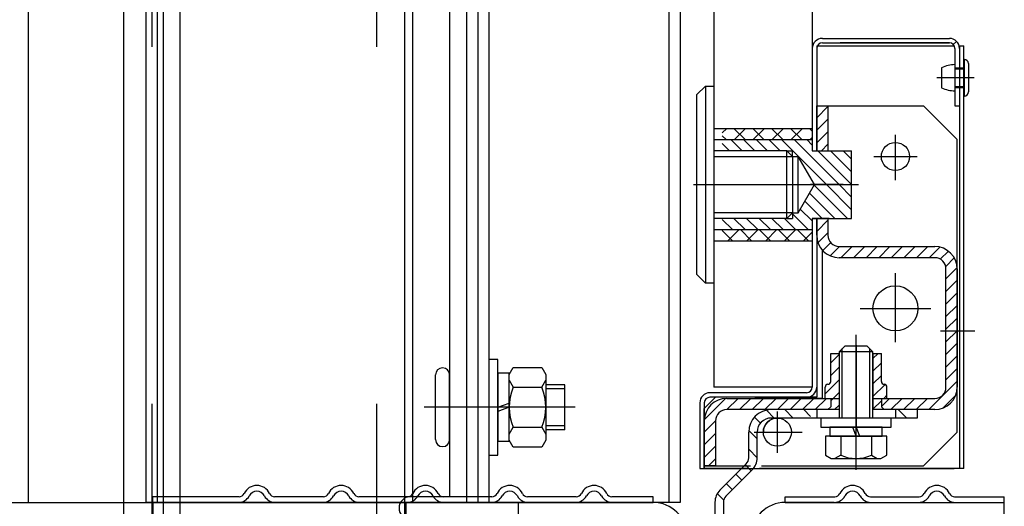
# Model space of a CAD drawing. Units: millimetres. Extents: x -182 to 1500, y -342 to 846.
# Drawn here: x 1337 to 1346, y 463 to 467 of the extents above; entities that cross this region are included whole.
import ezdxf

# ---------------------------------------------------------------- set-up
doc = ezdxf.new("R2010")
doc.units = ezdxf.units.MM
doc.linetypes.add('CENTER', pattern=[50.8, 31.75, -6.35, 6.35, -6.35])
doc.linetypes.add('HIDDEN', pattern=[9.525, 6.35, -3.175])

msp = doc.modelspace()

# ---------------------------------------------------------------- linework, layer by layer
at = {"linetype": 'Continuous'}
for p, q in [((1338.103711, 587.273981), (1338.103711, 457.273981)), ((1340.603711, 587.273981), (1340.603711, 457.273981))]:
    msp.add_line(p, q, dxfattribs=at)
at = {"color": 3, "linetype": 'HIDDEN'}
for p, q in [((1338.353711, 587.273981), (1338.353711, 457.273981)), ((1340.353711, 587.273981), (1340.353711, 457.273981))]:
    msp.add_line(p, q, dxfattribs=at)
at = {"color": 6}
for p, q in [((1337.253711, 563.475177, 15.483672), (1337.253711, 462.573981, 15.483672)), ((1340.673569, 563.475177, 15.483672), (1340.673569, 462.573981, 15.483672)), ((1336.285352, 462.573981, 15.483672), (1340.673569, 462.573981, 15.483672))]:
    msp.add_line(p, q, dxfattribs=at)
at = {"color": 1}
for p, q in [((1338.303711, 462.573981, 15.483672), (1338.303711, 474.08702, 15.483672)), ((1338.403711, 462.573981, 15.483672), (1338.403711, 474.055846, 15.483672)), ((1341.253711, 473.999034, 15.483672), (1341.253711, 462.573981, 15.483672)), ((1341.353711, 474.021029, 15.483672), (1341.353711, 462.573981, 15.483672)), ((1341.153711, 473.975368, 15.483672), (1341.153711, 462.573981, 15.483672)), ((1342.953711, 473.864035, 15.483672), (1342.953711, 462.573981, 15.483672)), ((1343.053711, 473.829801, 15.483672), (1343.053711, 462.573981, 15.483672)), ((1344.229711, 473.882237, 15.483672), (1344.229711, 465.698462, 15.483672)), ((1343.353711, 473.810584, 15.483672), (1343.353711, 465.273417, 15.483672)), ((1344.319711, 466.698462, 15.483672), (1345.449711, 466.698462, 15.483672)), ((1344.319711, 466.658462, 15.483672), (1345.449711, 466.658462, 15.483672)), ((1345.449711, 466.658462, 15.483672), (1344.479711, 466.658462, 15.483672)), ((1345.485066, 466.643818, 15.483672), (1345.51335, 466.672102, 15.483672)), ((1344.269711, 466.633462, 15.483672), (1345.493012, 466.633462, 15.483672)), ((1344.269711, 466.633462, 15.483672), (1344.269711, 465.698462, 15.483672)), ((1344.269711, 466.608462, 15.483672), (1344.269711, 466.098462, 15.483672)), ((1345.499711, 466.608462, 15.483672), (1345.499711, 466.098462, 15.483672)), ((1345.536169, 466.633462, 15.483672), (1345.579711, 466.633462, 15.483672)), ((1345.539711, 466.633462, 15.483672), (1345.539711, 462.873462, 15.483672)), ((1345.539711, 466.608462, 15.483672), (1345.539711, 466.098462, 15.483672)), ((1345.579711, 462.873462, 15.483672), (1345.579711, 466.633462, 15.483672)), ((1345.579711, 466.510962, 15.483672), (1345.579711, 466.428462, 15.483672)), ((1345.579711, 466.510962, 15.483672), (1345.583711, 466.510962, 15.483672)), ((1345.583711, 466.185962, 15.483672), (1345.583711, 466.510962, 15.483672)), ((1345.619711, 466.474962, 15.483672), (1345.619711, 466.221962, 15.483672)), ((1345.379711, 466.437837, 15.483672), (1345.379711, 466.259087, 15.483672)), ((1345.499711, 466.435962, 15.483672), (1345.579711, 466.435962, 15.483672)), ((1345.499711, 466.428462, 15.483672), (1345.579711, 466.428462, 15.483672)), ((1345.579711, 466.428462, 15.483672), (1345.579711, 466.268462, 15.483672)), ((1345.670529, 466.348462, 15.483672), (1345.337687, 466.348462, 15.483672)), ((1345.670529, 466.348462, 15.483672), (1345.337687, 466.348462, 15.483672)), ((1343.203711, 466.198462, 15.483672), (1343.278711, 466.273462, 15.483672)), ((1343.278711, 466.273462, 15.483672), (1343.353711, 466.273462, 15.483672)), ((1343.278711, 466.273462, 15.483672), (1343.278711, 464.523462, 15.483672)), ((1345.579711, 466.268462, 15.483672), (1345.499711, 466.268462, 15.483672)), ((1345.499711, 466.265462, 15.483672), (1345.499711, 466.228462, 15.483672)), ((1345.499711, 466.260962, 15.483672), (1345.579711, 466.260962, 15.483672)), ((1345.579711, 466.268462, 15.483672), (1345.579711, 466.185962, 15.483672)), ((1343.203711, 464.598462, 15.483672), (1343.203711, 466.198462, 15.483672)), ((1345.579711, 466.185962, 15.483672), (1345.583711, 466.185962, 15.483672)), ((1343.353711, 466.098462, 15.483672), (1343.353711, 464.698462, 15.483672)), ((1344.229711, 466.098462, 15.483672), (1344.229711, 465.747812, 15.483672)), ((1344.229711, 466.048462, 15.483672), (1344.229711, 465.698462, 15.483672)), ((1344.269711, 466.098462, 15.483672), (1344.269711, 465.698462, 15.483672)), ((1344.269711, 466.098462, 15.483672), (1344.269711, 465.747812, 15.483672)), ((1344.269711, 465.698462, 15.483672), (1344.269711, 466.098462, 15.483672)), ((1344.269711, 466.098462, 15.483672), (1344.369711, 466.098462, 15.483672)), ((1344.269711, 465.993425, 15.483672), (1344.369711, 466.093425, 15.483672)), ((1344.319711, 466.098462, 15.483672), (1345.219711, 466.098462, 15.483672)), ((1344.369711, 466.098462, 15.483672), (1344.369711, 465.698462, 15.483672)), ((1345.519711, 465.798462, 15.483672), (1345.219711, 466.098462, 15.483672)), ((1345.499711, 466.098462, 15.483672), (1345.539711, 466.098462, 15.483672)), ((1344.269711, 465.881171, 15.483672), (1344.369711, 465.981171, 15.483672)), ((1343.353711, 465.898462, 15.483672), (1344.229711, 465.898462, 15.483672)), ((1343.429711, 465.859343, 15.483672), (1343.46883, 465.898462, 15.483672)), ((1343.632035, 465.798462, 15.483672), (1343.532035, 465.898462, 15.483672)), ((1343.53721, 465.798462, 15.483672), (1343.63721, 465.898462, 15.483672)), ((1343.800415, 465.798462, 15.483672), (1343.700415, 465.898462, 15.483672)), ((1343.70559, 465.798462, 15.483672), (1343.80559, 465.898462, 15.483672)), ((1343.968795, 465.798462, 15.483672), (1343.868795, 465.898462, 15.483672)), ((1343.873969, 465.798462, 15.483672), (1343.973969, 465.898462, 15.483672)), ((1344.137174, 465.798462, 15.483672), (1344.037174, 465.898462, 15.483672)), ((1344.042349, 465.798462, 15.483672), (1344.142349, 465.898462, 15.483672)), ((1344.229711, 465.874306, 15.483672), (1344.205554, 465.898462, 15.483672)), ((1344.269711, 465.768918, 15.483672), (1344.369711, 465.868918, 15.483672)), ((1343.353711, 465.798462, 15.483672), (1343.353711, 463.598462, 15.483672)), ((1343.353711, 465.798462, 15.483672), (1344.229711, 465.798462, 15.483672)), ((1343.463655, 465.798462, 15.483672), (1343.429711, 465.832407, 15.483672)), ((1343.429711, 465.798462, 15.483672), (1344.229711, 465.798462, 15.483672)), ((1343.429711, 465.763225, 15.483672), (1343.494473, 465.698462, 15.483672)), ((1343.506726, 465.798462, 15.483672), (1343.606726, 465.698462, 15.483672)), ((1343.618979, 465.798462, 15.483672), (1343.718979, 465.698462, 15.483672)), ((1343.731233, 465.798462, 15.483672), (1343.831233, 465.698462, 15.483672)), ((1343.843486, 465.798462, 15.483672), (1343.943486, 465.698462, 15.483672)), ((1343.955739, 465.798462, 15.483672), (1344.355739, 465.398462, 15.483672)), ((1344.067992, 465.798462, 15.483672), (1344.467992, 465.398462, 15.483672)), ((1344.180245, 465.798462, 15.483672), (1344.229711, 465.748997, 15.483672)), ((1344.210729, 465.798462, 15.483672), (1344.229711, 465.817444, 15.483672)), ((1344.229711, 465.798462, 15.483672), (1344.229711, 465.698462, 15.483672)), ((1344.229711, 465.798462, 15.483672), (1344.229711, 465.698462, 15.483672)), ((1345.519711, 463.198462, 15.483672), (1345.519711, 465.798462, 15.483672)), ((1344.003558, 465.698462, 15.483672), (1343.353711, 465.698462, 15.483672)), ((1344.003558, 465.098462, 15.483672), (1344.003558, 465.698462, 15.483672)), ((1344.003558, 465.698462, 15.483672), (1344.053558, 465.648462, 15.483672)), ((1344.003558, 465.698462, 15.483672), (1344.053558, 465.698462, 15.483672)), ((1344.053558, 465.648462, 15.483672), (1344.053558, 465.698462, 15.483672)), ((1344.229711, 465.698462, 15.483672), (1344.579711, 465.698462, 15.483672)), ((1344.280245, 465.698462, 15.483672), (1344.579711, 465.398997, 15.483672)), ((1344.311508, 465.698462, 15.483672), (1344.369711, 465.756665, 15.483672)), ((1344.392499, 465.698462, 15.483672), (1344.579711, 465.51125, 15.483672)), ((1344.504752, 465.698462, 15.483672), (1344.579711, 465.623503, 15.483672)), ((1344.579711, 465.098462, 15.483672), (1344.579711, 465.698462, 15.483672)), ((1344.053558, 465.648462, 15.483672), (1344.053558, 465.148462, 15.483672)), ((1344.053558, 465.648462, 15.483672), (1344.104711, 465.648462, 15.483672)), ((1344.249048, 465.398462, 15.483672), (1344.104711, 465.648462, 15.483672)), ((1344.104711, 465.148462, 15.483672), (1344.104711, 465.648462, 15.483672)), ((1344.104711, 465.148462, 15.483672), (1344.249048, 465.398462, 15.483672)), ((1344.505772, 465.398462, 15.483672), (1344.215176, 465.398462, 15.483672)), ((1344.247012, 465.394936, 15.483672), (1344.543486, 465.098462, 15.483672)), ((1344.247475, 465.398462, 15.483672), (1344.63715, 465.398462, 15.483672)), ((1344.355739, 465.398462, 15.483672), (1344.579711, 465.174491, 15.483672)), ((1344.467992, 465.398462, 15.483672), (1344.579711, 465.286744, 15.483672)), ((1344.164837, 465.252605, 15.483672), (1344.318979, 465.098462, 15.483672)), ((1344.205925, 465.32377, 15.483672), (1344.431233, 465.098462, 15.483672)), ((1344.12375, 465.181439, 15.483672), (1344.229711, 465.075478, 15.483672)), ((1344.003558, 465.098462, 15.483672), (1343.353711, 465.098462, 15.483672)), ((1343.429711, 465.089705, 15.483672), (1343.520954, 464.998462, 15.483672)), ((1343.533207, 465.098462, 15.483672), (1343.633207, 464.998462, 15.483672)), ((1343.64546, 465.098462, 15.483672), (1343.74546, 464.998462, 15.483672)), ((1343.757713, 465.098462, 15.483672), (1343.857713, 464.998462, 15.483672)), ((1343.869967, 465.098462, 15.483672), (1343.969967, 464.998462, 15.483672)), ((1343.98222, 465.098462, 15.483672), (1344.08222, 464.998462, 15.483672)), ((1344.003558, 465.098462, 15.483672), (1344.053558, 465.148462, 15.483672)), ((1344.003558, 465.098462, 15.483672), (1344.054134, 465.098462, 15.483672)), ((1344.053558, 465.148462, 15.483672), (1344.104711, 465.148462, 15.483672)), ((1344.053558, 465.148462, 15.483672), (1344.054134, 465.098462, 15.483672)), ((1344.053664, 465.139271, 15.483672), (1344.194473, 464.998462, 15.483672)), ((1344.229711, 465.098462, 15.483672), (1344.229711, 463.598462, 15.483672)), ((1344.379711, 465.098462, 15.483672), (1344.229711, 465.098462, 15.483672)), ((1344.229711, 465.098462, 15.483672), (1344.579711, 465.098462, 15.483672)), ((1344.269711, 465.098462, 15.483672), (1344.269711, 464.761433, 15.483672)), ((1344.269711, 465.098462, 15.483672), (1344.269711, 463.598462, 15.483672)), ((1344.269711, 464.948462, 15.483672), (1344.269711, 465.098462, 15.483672)), ((1344.269711, 465.098462, 15.483672), (1344.269711, 463.508462, 15.483672)), ((1344.269711, 465.095399, 15.483672), (1344.272774, 465.098462, 15.483672)), ((1344.269711, 464.983146, 15.483672), (1344.369711, 465.083146, 15.483672)), ((1344.369711, 465.098462, 15.483672), (1344.369711, 464.948462, 15.483672)), ((1343.353711, 464.998462, 15.483672), (1344.229711, 464.998462, 15.483672)), ((1343.429711, 464.998462, 15.483672), (1344.229711, 464.998462, 15.483672)), ((1343.521756, 464.898462, 15.483672), (1343.429711, 464.990508, 15.483672)), ((1343.479109, 464.898462, 15.483672), (1343.579109, 464.998462, 15.483672)), ((1343.690136, 464.898462, 15.483672), (1343.590136, 464.998462, 15.483672)), ((1343.647489, 464.898462, 15.483672), (1343.747489, 464.998462, 15.483672)), ((1343.858516, 464.898462, 15.483672), (1343.758516, 464.998462, 15.483672)), ((1343.815868, 464.898462, 15.483672), (1343.915868, 464.998462, 15.483672)), ((1344.026896, 464.898462, 15.483672), (1343.926896, 464.998462, 15.483672)), ((1343.984248, 464.898462, 15.483672), (1344.084248, 464.998462, 15.483672)), ((1344.195275, 464.898462, 15.483672), (1344.095275, 464.998462, 15.483672)), ((1344.152628, 464.898462, 15.483672), (1344.229711, 464.975545, 15.483672)), ((1343.353711, 464.898462, 15.483672), (1344.229711, 464.898462, 15.483672)), ((1344.28101, 464.882191, 15.483672), (1344.369711, 464.970893, 15.483672)), ((1344.319711, 463.498462, 15.483672), (1344.319711, 464.816175, 15.483672)), ((1344.323293, 464.812221, 15.483672), (1344.394095, 464.883024, 15.483672)), ((1344.388858, 464.765534, 15.483672), (1344.471787, 464.848462, 15.483672)), ((1344.469711, 464.848462, 15.483672), (1345.319711, 464.848462, 15.483672)), ((1344.48404, 464.748462, 15.483672), (1344.58404, 464.848462, 15.483672)), ((1344.596294, 464.748462, 15.483672), (1344.696294, 464.848462, 15.483672)), ((1344.708547, 464.748462, 15.483672), (1344.808547, 464.848462, 15.483672)), ((1344.8208, 464.748462, 15.483672), (1344.9208, 464.848462, 15.483672)), ((1344.933053, 464.748462, 15.483672), (1345.033053, 464.848462, 15.483672)), ((1345.045306, 464.748462, 15.483672), (1345.145306, 464.848462, 15.483672)), ((1345.15756, 464.748462, 15.483672), (1345.25756, 464.848462, 15.483672)), ((1345.269813, 464.748462, 15.483672), (1345.364689, 464.843339, 15.483672)), ((1345.369048, 464.735444, 15.483672), (1345.441052, 464.807448, 15.483672)), ((1345.319711, 464.748462, 15.483672), (1344.469711, 464.748462, 15.483672)), ((1345.417085, 464.671228, 15.483672), (1345.493428, 464.747571, 15.483672)), ((1345.419711, 464.561601, 15.483672), (1345.519305, 464.661195, 15.483672)), ((1345.419711, 463.598462, 15.483672), (1345.419711, 464.648462, 15.483672)), ((1345.519711, 464.648462, 15.483672), (1345.519711, 463.598462, 15.483672)), ((1343.278711, 464.523462, 15.483672), (1343.203711, 464.598462, 15.483672)), ((1344.229711, 464.548462, 15.483672), (1344.229711, 463.598462, 15.483672)), ((1345.419711, 464.449348, 15.483672), (1345.519711, 464.549348, 15.483672)), ((1343.353711, 464.523462, 15.483672), (1343.278711, 464.523462, 15.483672)), ((1345.419711, 464.337095, 15.483672), (1345.519711, 464.437095, 15.483672)), ((1345.419711, 464.224841, 15.483672), (1345.519711, 464.324841, 15.483672)), ((1345.419711, 464.112588, 15.483672), (1345.519711, 464.212588, 15.483672)), ((1345.372247, 464.098462, 15.483672), (1345.676911, 464.098462, 15.483672)), ((1345.372247, 464.098462, 15.483672), (1345.676911, 464.098462, 15.483672)), ((1345.419711, 464.000335, 15.483672), (1345.517838, 464.098462, 15.483672)), ((1345.517838, 464.098462, 15.483672), (1345.519711, 464.100335, 15.483672)), ((1344.519711, 463.963462, 15.483672), (1344.469711, 463.913462, 15.483672)), ((1344.496786, 463.323462, 15.483672), (1344.496786, 463.940537, 15.483672)), ((1344.719711, 463.963462, 15.483672), (1344.519711, 463.963462, 15.483672)), ((1344.769711, 463.913462, 15.483672), (1344.719711, 463.963462, 15.483672)), ((1344.742636, 463.323462, 15.483672), (1344.742636, 463.940537, 15.483672)), ((1345.419711, 463.888082, 15.483672), (1345.519711, 463.988082, 15.483672)), ((1341.353711, 463.844112, 15.483672), (1341.353711, 462.994112, 15.483672)), ((1341.433711, 463.844112, 15.483672), (1341.353711, 463.844112, 15.483672)), ((1341.433711, 462.994112, 15.483672), (1341.433711, 463.844112, 15.483672)), ((1344.394711, 463.648462, 15.483672), (1344.394711, 463.898462, 15.483672)), ((1344.394711, 463.898462, 15.483672), (1344.469711, 463.898462, 15.483672)), ((1344.469711, 463.888263, 15.483672), (1344.394711, 463.813263, 15.483672)), ((1344.469711, 463.913462, 15.483672), (1344.469711, 463.323462, 15.483672)), ((1344.769711, 463.913462, 15.483672), (1344.469711, 463.913462, 15.483672)), ((1344.469711, 463.898462, 15.483672), (1344.469711, 463.398462, 15.483672)), ((1344.769711, 463.323462, 15.483672), (1344.769711, 463.913462, 15.483672)), ((1344.769711, 463.898462, 15.483672), (1344.844711, 463.898462, 15.483672)), ((1344.769711, 463.898462, 15.483672), (1344.769711, 463.398462, 15.483672)), ((1344.81667, 463.898462, 15.483672), (1344.769711, 463.851503, 15.483672)), ((1344.844711, 463.648462, 15.483672), (1344.844711, 463.898462, 15.483672)), ((1345.419711, 463.775829, 15.483672), (1345.519711, 463.875829, 15.483672)), ((1341.533711, 463.711612, 15.483672), (1341.569795, 463.774112, 15.483672)), ((1341.569795, 463.774112, 15.483672), (1341.822626, 463.774112, 15.483672)), ((1341.822626, 463.774112, 15.483672), (1341.858711, 463.711612, 15.483672)), ((1344.469711, 463.776009, 15.483672), (1344.394711, 463.701009, 15.483672)), ((1344.844711, 463.81425, 15.483672), (1344.769711, 463.73925, 15.483672)), ((1345.419711, 463.663575, 15.483672), (1345.519711, 463.763575, 15.483672)), ((1340.878711, 463.131612, 15.483672), (1340.878711, 463.706612, 15.483672)), ((1341.003711, 463.131612, 15.483672), (1341.003711, 463.706612, 15.483672)), ((1341.433711, 463.721612, 15.483672), (1341.433711, 463.116612, 15.483672)), ((1341.533711, 463.721612, 15.483672), (1341.433711, 463.721612, 15.483672)), ((1341.533711, 463.116612, 15.483672), (1341.533711, 463.721612, 15.483672)), ((1341.533711, 463.126612, 15.483672), (1341.533711, 463.711612, 15.483672)), ((1341.858711, 463.711612, 15.483672), (1341.858711, 463.126612, 15.483672)), ((1344.469711, 463.663756, 15.483672), (1344.344711, 463.538756, 15.483672)), ((1344.844711, 463.701997, 15.483672), (1344.769711, 463.626997, 15.483672)), ((1341.533711, 463.659112, 15.483672), (1341.569795, 463.596612, 15.483672)), ((1341.569795, 463.596612, 15.483672), (1341.822626, 463.596612, 15.483672)), ((1341.822626, 463.596612, 15.483672), (1341.858711, 463.659112, 15.483672)), ((1342.028711, 463.619112, 15.483672), (1341.858711, 463.619112, 15.483672)), ((1342.028711, 463.584112, 15.483672), (1341.858711, 463.584112, 15.483672)), ((1342.028711, 463.219112, 15.483672), (1342.028711, 463.619112, 15.483672)), ((1344.229711, 463.598462, 15.483672), (1343.353711, 463.598462, 15.483672)), ((1344.344711, 463.498462, 15.483672), (1344.344711, 463.598462, 15.483672)), ((1344.344711, 463.573462, 15.483672), (1344.344711, 463.598462, 15.483672)), ((1344.877262, 463.622295, 15.483672), (1344.769711, 463.514743, 15.483672)), ((1344.894711, 463.498462, 15.483672), (1344.894711, 463.598462, 15.483672)), ((1345.266851, 463.398462, 15.483672), (1345.519711, 463.651322, 15.483672)), ((1343.269711, 463.408462, 15.483672), (1343.369711, 463.508462, 15.483672)), ((1343.270041, 463.309957, 15.483672), (1343.458216, 463.498132, 15.483672)), ((1344.179711, 463.548462, 15.483672), (1343.319711, 463.548462, 15.483672)), ((1344.179711, 463.508462, 15.483672), (1343.319711, 463.508462, 15.483672)), ((1344.269711, 463.508462, 15.483672), (1343.369711, 463.508462, 15.483672)), ((1343.469711, 463.498462, 15.483672), (1344.469711, 463.498462, 15.483672)), ((1343.4708, 463.398462, 15.483672), (1343.5708, 463.498462, 15.483672)), ((1343.583053, 463.398462, 15.483672), (1343.683053, 463.498462, 15.483672)), ((1343.695306, 463.398462, 15.483672), (1343.795306, 463.498462, 15.483672)), ((1344.319711, 463.498462, 15.483672), (1343.719711, 463.498462, 15.483672)), ((1343.80756, 463.398462, 15.483672), (1343.90756, 463.498462, 15.483672)), ((1343.919813, 463.398462, 15.483672), (1344.019813, 463.498462, 15.483672)), ((1344.032066, 463.398462, 15.483672), (1344.132066, 463.498462, 15.483672)), ((1344.144319, 463.398462, 15.483672), (1344.244319, 463.498462, 15.483672)), ((1344.256572, 463.398462, 15.483672), (1344.356572, 463.498462, 15.483672)), ((1344.344711, 463.498462, 15.483672), (1344.394711, 463.498462, 15.483672)), ((1344.469711, 463.551503, 15.483672), (1344.394711, 463.476503, 15.483672)), ((1344.394711, 463.498462, 15.483672), (1344.394711, 463.423462, 15.483672)), ((1344.769711, 463.498462, 15.483672), (1345.319711, 463.498462, 15.483672)), ((1344.844711, 463.498462, 15.483672), (1344.844711, 463.423462, 15.483672)), ((1344.844711, 463.498462, 15.483672), (1344.894711, 463.498462, 15.483672)), ((1344.844711, 463.425335, 15.483672), (1344.917838, 463.498462, 15.483672)), ((1344.894711, 463.52749, 15.483672), (1344.865683, 463.498462, 15.483672)), ((1344.930092, 463.398462, 15.483672), (1345.030092, 463.498462, 15.483672)), ((1345.042345, 463.398462, 15.483672), (1345.142345, 463.498462, 15.483672)), ((1345.154598, 463.398462, 15.483672), (1345.254598, 463.498462, 15.483672)), ((1345.393027, 463.412385, 15.483672), (1345.505788, 463.525146, 15.483672)), ((1342.121834, 463.419112, 15.483672), (1340.776751, 463.419112, 15.483672)), ((1341.433711, 463.419112, 15.483672), (1341.533711, 463.455509, 15.483672)), ((1341.533711, 463.419112, 15.483672), (1341.433711, 463.382715, 15.483672)), ((1343.229711, 463.458462, 15.483672), (1343.229711, 462.873462, 15.483672)), ((1343.269711, 463.458462, 15.483672), (1343.269711, 462.873462, 15.483672)), ((1343.269711, 462.873462, 15.483672), (1343.269711, 463.408462, 15.483672)), ((1344.469711, 463.398462, 15.483672), (1343.469711, 463.398462, 15.483672)), ((1344.469711, 463.398462, 15.483672), (1343.919711, 463.398462, 15.483672)), ((1344.06044, 463.323462, 15.483672), (1343.98544, 463.398462, 15.483672)), ((1344.214586, 463.337696, 15.483672), (1344.15382, 463.398462, 15.483672)), ((1344.269711, 463.398462, 15.483672), (1344.269711, 463.323462, 15.483672)), ((1344.368826, 463.398462, 15.483672), (1344.394711, 463.424348, 15.483672)), ((1344.394711, 463.423462, 15.483672), (1344.369711, 463.398462, 15.483672)), ((1344.469711, 463.398462, 15.483672), (1344.369711, 463.398462, 15.483672)), ((1344.469711, 463.43925, 15.483672), (1344.428923, 463.398462, 15.483672)), ((1344.619711, 463.468475, 15.483672), (1344.619711, 463.245588, 15.483672)), ((1344.844711, 463.47749, 15.483672), (1344.769711, 463.40249, 15.483672)), ((1345.319711, 463.398462, 15.483672), (1344.769711, 463.398462, 15.483672)), ((1345.219711, 463.398462, 15.483672), (1344.769711, 463.398462, 15.483672)), ((1344.869711, 463.398462, 15.483672), (1344.769711, 463.398462, 15.483672)), ((1344.844711, 463.423462, 15.483672), (1344.869711, 463.398462, 15.483672)), ((1344.969711, 463.398462, 15.483672), (1344.969711, 463.323462, 15.483672)), ((1345.070719, 463.323462, 15.483672), (1344.995719, 463.398462, 15.483672)), ((1345.164586, 463.397975, 15.483672), (1345.164099, 463.398462, 15.483672)), ((1345.164586, 463.398462, 15.483672), (1345.164586, 463.323462, 15.483672)), ((1343.768603, 463.27854, 15.483672), (1343.715436, 463.331707, 15.483672)), ((1343.89206, 463.323462, 15.483672), (1343.82171, 463.393813, 15.483672)), ((1344.414586, 463.323462, 15.483672), (1343.864586, 463.323462, 15.483672)), ((1344.414586, 463.323462, 15.483672), (1343.927086, 463.323462, 15.483672)), ((1344.932211, 463.323462, 15.483672), (1344.307211, 463.323462, 15.483672)), ((1344.307211, 463.323462, 15.483672), (1344.307211, 463.243462, 15.483672)), ((1345.164586, 463.323462, 15.483672), (1344.714586, 463.323462, 15.483672)), ((1345.164586, 463.323462, 15.483672), (1344.714586, 463.323462, 15.483672)), ((1344.932211, 463.243462, 15.483672), (1344.932211, 463.323462, 15.483672)), ((1341.533711, 463.179112, 15.483672), (1341.569795, 463.241612, 15.483672)), ((1341.569795, 463.241612, 15.483672), (1341.822626, 463.241612, 15.483672)), ((1341.822626, 463.241612, 15.483672), (1341.858711, 463.179112, 15.483672)), ((1342.028711, 463.254112, 15.483672), (1341.858711, 463.254112, 15.483672)), ((1343.269711, 463.308462, 15.483672), (1343.269711, 462.923417, 15.483672)), ((1343.269711, 462.898462, 15.483672), (1343.269711, 463.298462, 15.483672)), ((1343.269711, 463.197373, 15.483672), (1343.369711, 463.297373, 15.483672)), ((1343.369711, 463.298462, 15.483672), (1343.369711, 462.898462, 15.483672)), ((1344.307211, 463.243462, 15.483672), (1344.932211, 463.243462, 15.483672)), ((1344.852211, 463.243462, 15.483672), (1344.387211, 463.243462, 15.483672)), ((1344.387211, 463.243462, 15.483672), (1344.387211, 463.163462, 15.483672)), ((1344.619711, 463.163462, 15.483672), (1344.590593, 463.243462, 15.483672)), ((1344.619711, 463.243462, 15.483672), (1344.648828, 463.163462, 15.483672)), ((1344.852211, 463.163462, 15.483672), (1344.852211, 463.243462, 15.483672)), ((1342.028711, 463.219112, 15.483672), (1341.858711, 463.219112, 15.483672)), ((1343.269711, 462.898462, 15.483672), (1343.269711, 463.198462, 15.483672)), ((1343.269711, 462.898462, 15.483672), (1343.269711, 463.198462, 15.483672)), ((1343.269711, 463.08512, 15.483672), (1343.369711, 463.18512, 15.483672)), ((1343.664586, 462.968384, 15.483672), (1343.664586, 463.198462, 15.483672)), ((1343.680301, 463.198462, 15.483672), (1343.66516, 463.213603, 15.483672)), ((1343.739586, 463.139177, 15.483672), (1343.680301, 463.198462, 15.483672)), ((1343.739586, 462.968384, 15.483672), (1343.739586, 463.198462, 15.483672)), ((1344.892211, 463.163462, 15.483672), (1344.347211, 463.163462, 15.483672)), ((1344.347211, 463.163462, 15.483672), (1344.347211, 462.993516, 15.483672)), ((1344.387211, 463.163462, 15.483672), (1344.852211, 463.163462, 15.483672)), ((1344.483461, 463.163462, 15.483672), (1344.483461, 462.993516, 15.483672)), ((1344.755961, 463.163462, 15.483672), (1344.755961, 462.993516, 15.483672)), ((1344.892211, 462.993516, 15.483672), (1344.892211, 463.163462, 15.483672)), ((1345.219711, 462.898462, 15.483672), (1345.519711, 463.198462, 15.483672)), ((1341.433711, 463.116612, 15.483672), (1341.533711, 463.116612, 15.483672)), ((1341.569795, 463.064112, 15.483672), (1341.533711, 463.126612, 15.483672)), ((1341.822626, 463.064112, 15.483672), (1341.569795, 463.064112, 15.483672)), ((1341.858711, 463.126612, 15.483672), (1341.822626, 463.064112, 15.483672)), ((1343.269711, 462.972867, 15.483672), (1343.369711, 463.072867, 15.483672)), ((1341.353711, 462.994112, 15.483672), (1341.433711, 462.994112, 15.483672)), ((1343.30756, 462.898462, 15.483672), (1343.369711, 462.960614, 15.483672)), ((1343.739586, 462.970797, 15.483672), (1343.664586, 463.045797, 15.483672)), ((1344.347211, 462.993516, 15.483672), (1344.399265, 462.963462, 15.483672)), ((1344.399265, 462.963462, 15.483672), (1344.840156, 462.963462, 15.483672)), ((1344.483461, 462.993516, 15.483672), (1344.431406, 462.963462, 15.483672)), ((1344.755961, 462.993516, 15.483672), (1344.808015, 462.963462, 15.483672)), ((1344.840156, 462.963462, 15.483672), (1344.892211, 462.993516, 15.483672)), ((1343.229711, 462.873462, 15.483672), (1343.269711, 462.873462, 15.483672)), ((1343.369711, 462.898462, 15.483672), (1343.269711, 462.898462, 15.483672)), ((1343.269711, 462.898462, 15.483672), (1343.680855, 462.898462, 15.483672)), ((1343.655855, 462.873462, 15.483672), (1343.269711, 462.873462, 15.483672)), ((1343.40852, 462.681252, 15.483672), (1343.642619, 462.915351, 15.483672)), ((1343.687669, 462.854335, 15.483672), (1343.634636, 462.907368, 15.483672)), ((1345.579711, 462.873462, 15.483672), (1343.760857, 462.873462, 15.483672)), ((1343.777417, 462.898462, 15.483672), (1345.219711, 462.898462, 15.483672)), ((1343.461553, 462.628219, 15.483672), (1343.695652, 462.862318, 15.483672)), ((1343.603479, 462.770145, 15.483672), (1343.550446, 462.823178, 15.483672)), ((1343.519289, 462.685955, 15.483672), (1343.466256, 462.738988, 15.483672)), ((1339.130451, 462.623981, 15.483672), (1338.363564, 462.623981, 15.483672)), ((1338.363564, 462.573981, 15.483672), (1338.363564, 462.623981, 15.483672)), ((1339.880451, 462.623981, 15.483672), (1339.446678, 462.623981, 15.483672)), ((1340.630451, 462.623981, 15.483672), (1340.196678, 462.623981, 15.483672)), ((1341.153711, 462.623981, 15.483672), (1340.653711, 462.623981, 15.483672)), ((1341.380451, 462.623981, 15.483672), (1340.946678, 462.623981, 15.483672)), ((1342.130451, 462.623981, 15.483672), (1341.696678, 462.623981, 15.483672)), ((1342.813564, 462.623981, 15.483672), (1342.446678, 462.623981, 15.483672)), ((1342.813564, 462.573981, 15.483672), (1342.813564, 462.623981, 15.483672)), ((1343.442168, 462.594696, 15.483672), (1343.385418, 462.651446, 15.483672)), ((1343.053711, 462.573981, 15.483672), (1338.303711, 462.573981, 15.483672)), ((1338.363564, 462.573981, 15.483672), (1342.813564, 462.573981, 15.483672)), ((1338.363564, 462.573981, 15.483672), (1342.813564, 462.573981, 15.483672)), ((1339.126064, 462.573981, 15.483672), (1338.701065, 462.573981, 15.483672)), ((1339.876064, 462.573981, 15.483672), (1339.451065, 462.573981, 15.483672)), ((1340.626064, 462.573981, 15.483672), (1340.201065, 462.573981, 15.483672)), ((1341.376064, 462.573981, 15.483672), (1340.951065, 462.573981, 15.483672)), ((1342.126064, 462.573981, 15.483672), (1341.701064, 462.573981, 15.483672)), ((1342.451064, 462.573981, 15.483672), (1342.813564, 462.573981, 15.483672)), ((1343.364586, 462.575186, 15.483672), (1343.364586, 460.798462, 15.483672)), ((1343.439586, 462.575186, 15.483672), (1343.439586, 460.798462, 15.483672)), ((1343.988583, 462.573981, 15.483672), (1345.938563, 462.573981, 15.483672)), ((1345.938563, 462.423981, 15.483672), (1345.938563, 462.573981, 15.483672))]:
    msp.add_line(p, q, dxfattribs=at)
at = {"color": 1, "linetype": 'Continuous'}
for p, q in [((1338.453711, 470.123999, 15.483672), (1338.453711, 460.823981, 15.483672)), ((1338.603711, 470.123999, 15.483672), (1338.603711, 460.823981, 15.483672)), ((1341.003711, 470.123999, 15.483672), (1341.003711, 462.623981, 15.483672)), ((1341.153711, 470.123999, 15.483672), (1341.153711, 462.623981, 15.483672)), ((1343.353711, 465.648462, 15.483672), (1344.053558, 465.648462, 15.483672)), ((1344.053558, 465.148462, 15.483672), (1343.353711, 465.148462, 15.483672)), ((1343.243695, 462.873462, 15.483672), (1345.493695, 462.873462, 15.483672)), ((1343.988573, 462.573981, 15.483672), (1343.988573, 462.623981, 15.483672)), ((1343.988573, 462.623981, 15.483672), (1344.430459, 462.623981, 15.483672)), ((1344.746687, 462.623981, 15.483672), (1345.180459, 462.623981, 15.483672)), ((1345.496687, 462.623981, 15.483672), (1345.938573, 462.623981, 15.483672)), ((1345.938573, 462.573981, 15.483672), (1345.938573, 462.623981, 15.483672)), ((1338.363564, 462.573981, 15.483672), (1338.363564, 462.423981, 15.483672)), ((1340.613564, 462.573981, 15.483672), (1340.613564, 462.423981, 15.483672)), ((1341.613564, 462.573981, 15.483672), (1341.613564, 462.423981, 15.483672)), ((1344.426073, 462.573981, 15.483672), (1343.988573, 462.573981, 15.483672)), ((1344.751073, 462.573981, 15.483672), (1345.176073, 462.573981, 15.483672)), ((1345.526073, 462.573981, 15.483672), (1345.913573, 462.573981, 15.483672))]:
    msp.add_line(p, q, dxfattribs=at)
at = {"color": 1, "linetype": 'CENTER'}
for p, q in [((1344.969711, 465.438763, 15.483672), (1344.969711, 465.842426, 15.483672)), ((1344.969711, 465.438763, 15.483672), (1344.969711, 465.842426, 15.483672)), ((1344.777497, 465.648462, 15.483672), (1345.16224, 465.648462, 15.483672)), ((1344.777497, 465.648462, 15.483672), (1345.16224, 465.648462, 15.483672)), ((1343.173389, 465.398462, 15.483672), (1344.641973, 465.398462, 15.483672)), ((1343.22551, 465.398462, 15.483672), (1344.365779, 465.398462, 15.483672)), ((1344.969711, 463.998408, 15.483672), (1344.969711, 464.61176, 15.483672)), ((1344.969711, 463.998408, 15.483672), (1344.969711, 464.61176, 15.483672)), ((1344.654935, 464.298462, 15.483672), (1345.284926, 464.298462, 15.483672)), ((1344.654935, 464.298462, 15.483672), (1345.284926, 464.298462, 15.483672)), ((1344.619711, 462.863462, 15.483672), (1344.619711, 464.063462, 15.483672)), ((1343.919711, 463.013925, 15.483672), (1343.919711, 463.380773, 15.483672)), ((1343.919711, 463.013925, 15.483672), (1343.919711, 463.380773, 15.483672)), ((1343.712926, 463.198462, 15.483672), (1344.140387, 463.198462, 15.483672)), ((1343.712926, 463.198462, 15.483672), (1344.140387, 463.198462, 15.483672))]:
    msp.add_line(p, q, dxfattribs=at)
at = {"color": 1, "linetype": 'CENTER', "ltscale": 0.2}
msp.add_line((1344.619711, 463.970635, 15.483672), (1344.619711, 463.340466, 15.483672), dxfattribs=at)
at = {"color": 1}
for centre, radius in [((1344.969711, 465.648462, 15.483672), 0.125), ((1344.969711, 465.648462, 15.483672), 0.125), ((1344.969711, 464.298462, 15.483672), 0.2), ((1344.969711, 464.298462, 15.483672), 0.2), ((1343.919711, 463.198462, 15.483672), 0.125), ((1343.919711, 463.198462, 15.483672), 0.125)]:
    msp.add_circle(centre, radius, dxfattribs=at)
for centre, radius, start, end in [((1344.319711, 466.608462, 15.483672), 0.09, 90, 180), ((1344.319711, 466.608462, 15.483672), 0.05, 90, 180), ((1345.449711, 466.608462, 15.483672), 0.09, 0, 90), ((1345.449711, 466.608462, 15.483672), 0.05, 0, 90), ((1345.511301, 466.140669, 15.483672), 0.325, 92.043753, 113.8844488), ((1345.583711, 466.474962, 15.483672), 0.036, 0, 90), ((1345.511301, 466.556256, 15.483672), 0.325, 246.1155512, 267.956247), ((1345.583711, 466.221962, 15.483672), 0.036, 270, 0), ((1344.469711, 464.948462, 15.483672), 0.2, 180, 270), ((1344.469711, 464.948462, 15.483672), 0.1, 180, 270), ((1345.319711, 464.648462, 15.483672), 0.2, 0, 90), ((1345.319711, 464.648462, 15.483672), 0.1, 0, 90), ((1340.941211, 463.706612, 15.483672), 0.0625, 0, 180), ((1341.988316, 463.419112, 15.483672), 0.454606, 157.0176011, 202.9823989), ((1341.404105, 463.419112, 15.483672), 0.454606, 337.0176011, 22.9823989), ((1344.179711, 463.598462, 15.483672), 0.05, 270, 0), ((1344.179711, 463.598462, 15.483672), 0.09, 270, 0), ((1344.369711, 463.598462, 15.483672), 0.025, 90, 180), ((1344.369711, 463.648462, 15.483672), 0.025, 270, 0), ((1344.869711, 463.648462, 15.483672), 0.025, 180, 270), ((1344.869711, 463.598462, 15.483672), 0.025, 0, 90), ((1345.319711, 463.598462, 15.483672), 0.1, 270, 0), ((1345.319711, 463.598462, 15.483672), 0.2, 270, 0), ((1343.319711, 463.458462, 15.483672), 0.09, 90, 180), ((1343.319711, 463.458462, 15.483672), 0.05, 90, 180), ((1343.469711, 463.298462, 15.483672), 0.2, 90, 180), ((1343.469711, 463.298462, 15.483672), 0.1, 90, 180), ((1343.864586, 463.198462, 15.483672), 0.2, 90, 180), ((1343.864586, 463.198462, 15.483672), 0.125, 90, 180), ((1343.919711, 463.198462, 15.483672), 0.125, 90, 180), ((1340.941211, 463.131612, 15.483672), 0.0625, 180, 0), ((1343.589586, 462.968384, 15.483672), 0.075, 315, 0), ((1343.589586, 462.968384, 15.483672), 0.15, 315, 0), ((1344.619711, 463.287338, 15.483672), 0.323876, 245.1220888, 294.8779112), ((1339.288564, 462.598981, 15.483672), 0.125, 25.3769771, 154.6230229), ((1340.038564, 462.598981, 15.483672), 0.125, 25.3769771, 154.6230229), ((1340.788564, 462.598981, 15.483672), 0.125, 25.3769771, 154.6230229), ((1341.538564, 462.598981, 15.483672), 0.125, 25.3769771, 154.6230229), ((1342.288564, 462.598981, 15.483672), 0.125, 25.3769771, 154.6230229), ((1339.126064, 462.681084, 15.483672), 0.107103, 270.0000119, 332.1945766), ((1339.130451, 462.673981, 15.483672), 0.05, 269.9999939, 334.6230892), ((1339.288564, 462.595388, 15.483672), 0.076609, 27.8054249, 152.1945751), ((1339.451065, 462.681084, 15.483672), 0.107103, 207.8054234, 269.9999881), ((1339.446678, 462.673981, 15.483672), 0.05, 205.3769251, 270.0000205), ((1339.876064, 462.681084, 15.483672), 0.107103, 270.0000119, 332.1945766), ((1339.880451, 462.673981, 15.483672), 0.05, 269.9999939, 334.6230892), ((1340.038564, 462.595388, 15.483672), 0.076609, 27.8054249, 152.1945751), ((1340.201065, 462.681084, 15.483672), 0.107103, 207.8054234, 269.9999881), ((1340.196678, 462.673981, 15.483672), 0.05, 205.3769251, 270.0000205), ((1340.626064, 462.681084, 15.483672), 0.107103, 270.0000119, 332.1945766), ((1340.630451, 462.673981, 15.483672), 0.05, 269.9999939, 334.6230892), ((1340.788564, 462.595388, 15.483672), 0.076609, 27.8054249, 152.1945751), ((1340.951065, 462.681084, 15.483672), 0.107103, 207.8054234, 269.9999881), ((1340.946678, 462.673981, 15.483672), 0.05, 205.3769251, 270.0000205), ((1341.376064, 462.681084, 15.483672), 0.107103, 270.0000119, 332.1945766), ((1341.380451, 462.673981, 15.483672), 0.05, 269.9999939, 334.6230892), ((1341.538564, 462.595388, 15.483672), 0.076609, 27.8054249, 152.1945751), ((1341.701065, 462.681084, 15.483672), 0.107103, 207.8054234, 269.9999881), ((1341.696678, 462.673981, 15.483672), 0.05, 205.3769251, 270.0000205), ((1342.126064, 462.681084, 15.483672), 0.107103, 270.0000119, 332.1945766), ((1342.130451, 462.673981, 15.483672), 0.05, 269.9999939, 334.6230892), ((1342.288564, 462.595388, 15.483672), 0.076609, 27.8054249, 152.1945751), ((1342.451065, 462.681084, 15.483672), 0.107103, 207.8054234, 269.9999881), ((1342.446678, 462.673981, 15.483672), 0.05, 205.3769251, 270.0000205), ((1343.514586, 462.575186, 15.483672), 0.15, 135, 180), ((1343.514586, 462.575186, 15.483672), 0.075, 135, 180), ((1343.988583, 462.273981, 15.483672), 0.3, 90, 180)]:
    msp.add_arc(centre, radius, start, end, dxfattribs=at)
at = {"color": 1, "linetype": 'Continuous'}
for centre, radius, start, end in [((1344.588573, 462.598981, 15.483672), 0.125, 25.3769771, 154.6230229), ((1345.338573, 462.598981, 15.483672), 0.125, 25.3769771, 154.6230229), ((1340.653711, 462.523981, 15.483672), 0.1, 90, 270), ((1344.426073, 462.681084, 15.483672), 0.107103, 270.0000119, 332.1945766), ((1344.430459, 462.673981, 15.483672), 0.05, 269.9999795, 334.6230749), ((1344.588573, 462.595388, 15.483672), 0.076609, 27.8054249, 152.1945751), ((1344.751073, 462.681084, 15.483672), 0.107103, 207.8054234, 269.9999881), ((1344.746687, 462.673981, 15.483672), 0.05, 205.3769108, 270.0000061), ((1345.176073, 462.681084, 15.483672), 0.107103, 270.0000119, 332.1945766), ((1345.180459, 462.673981, 15.483672), 0.05, 269.9999795, 334.6230749), ((1345.338573, 462.595388, 15.483672), 0.076609, 27.8054249, 152.1945751), ((1345.501073, 462.681084, 15.483672), 0.107103, 207.8054234, 269.9999881), ((1345.496687, 462.673981, 15.483672), 0.05, 205.3769108, 270.0000061), ((1342.813564, 462.273981, 15.483672), 0.3, 0, 90)]:
    msp.add_arc(centre, radius, start, end, dxfattribs=at)

doc.saveas('drawing.dxf')
